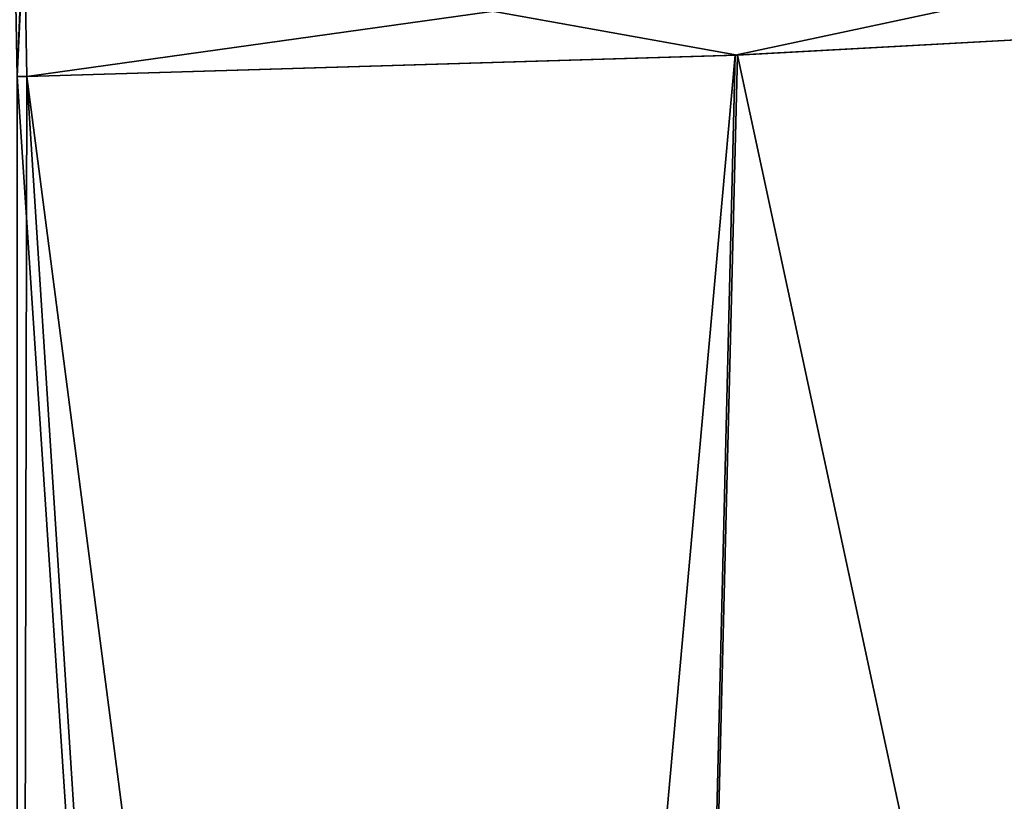
# Model space of a CAD drawing. Units: millimetres. Extents: x -25 to 115, y -38 to 131.
# Drawn here: x 0 to 6, y 122 to 127 of the extents above; entities that cross this region are included whole.
import ezdxf

# ---------------------------------------------------------------- set-up
doc = ezdxf.new("R2010")
doc.units = ezdxf.units.MM
doc.header["$LTSCALE"] = 65.185185
for name, color, linetype in [('100', 7, 'CONTINUOUS'), ('101', 7, 'CONTINUOUS'), ('93', 7, 'CONTINUOUS'), ('94', 7, 'CONTINUOUS'), ('98', 7, 'CONTINUOUS'), ('99', 7, 'CONTINUOUS')]:
    doc.layers.add(name, color=color, linetype=linetype)

msp = doc.modelspace()

# ---------------------------------------------------------------- linework, layer by layer
at = {"layer": '100', "linetype": 'CONTINUOUS'}
for points in [[(0.05, 126.5704, -22.5257), (0.0327, 127.5308, -22.1557), (0.0913, 127.4561, -22.2175), (0.05, 126.5704, -22.5257)], [(0.108, 126.5714, -22.5256), (0.05, 126.5704, -22.5257), (0.0913, 127.4561, -22.2175), (0.108, 126.5714, -22.5256)]]:
    msp.add_3dface(points, dxfattribs=at)
at = {"layer": '101', "linetype": 'CONTINUOUS'}
for points in [[(0.108, 126.5714, -22.5256), (0.0913, 127.4561, -22.2175), (10.5782, 128.0369, -19.5864), (0.108, 126.5714, -22.5256)], [(4.3017, 126.697, -22.1209), (0.108, 126.5714, -22.5256), (10.5782, 128.0369, -19.5864), (4.3017, 126.697, -22.1209)], [(8.1362, 126.9064, -21.047), (4.3017, 126.697, -22.1209), (10.5782, 128.0369, -19.5864), (8.1362, 126.9064, -21.047)]]:
    msp.add_3dface(points, dxfattribs=at)
at = {"layer": '93', "linetype": 'CONTINUOUS'}
for points in [[(8.1616, 126.9081, 21.0375), (4.3149, 126.6976, 22.1184), (10.1795, 99.4, 20.6492), (8.1616, 126.9081, 21.0375)], [(0.108, 126.5714, 22.5256), (3.6398, 99.4, 22.7181), (4.3149, 126.6976, 22.1184), (0.108, 126.5714, 22.5256)], [(4.3149, 126.6976, 22.1184), (3.6398, 99.4, 22.7181), (10.1795, 99.4, 20.6492), (4.3149, 126.6976, 22.1184)], [(0.05, 126.5704, 22.5257), (1.8463, 99.4537, 22.9287), (0.108, 126.5714, 22.5256), (0.05, 126.5704, 22.5257)], [(0.05, 126.5704, 22.5257), (0.05, 99.6156, 22.9962), (1.8463, 99.4537, 22.9287), (0.05, 126.5704, 22.5257)], [(1.8463, 99.4537, 22.9287), (3.6398, 99.4, 22.7181), (0.108, 126.5714, 22.5256), (1.8463, 99.4537, 22.9287)]]:
    msp.add_3dface(points, dxfattribs=at)
at = {"layer": '94', "linetype": 'CONTINUOUS'}
for points in [[(4.3017, 126.697, -22.1209), (8.1362, 126.9064, -21.047), (3.6398, 99.4, -22.7181), (4.3017, 126.697, -22.1209)], [(3.6398, 99.4, -22.7181), (8.1362, 126.9064, -21.047), (10.169, 99.4, -20.6544), (3.6398, 99.4, -22.7181)], [(0.108, 126.5714, -22.5256), (4.3017, 126.697, -22.1209), (1.8463, 99.4537, -22.9287), (0.108, 126.5714, -22.5256)], [(1.8463, 99.4537, -22.9287), (4.3017, 126.697, -22.1209), (3.6398, 99.4, -22.7181), (1.8463, 99.4537, -22.9287)], [(0.108, 126.5714, -22.5256), (0.05, 99.6156, -22.9962), (0.05, 126.5704, -22.5257), (0.108, 126.5714, -22.5256)], [(0.05, 99.6156, -22.9962), (0.108, 126.5714, -22.5256), (1.8463, 99.4537, -22.9287), (0.05, 99.6156, -22.9962)]]:
    msp.add_3dface(points, dxfattribs=at)
at = {"layer": '98', "linetype": 'CONTINUOUS'}
for points in [[(0.108, 126.5714, 22.5256), (4.3149, 126.6976, 22.1184), (0.0913, 127.4562, 22.2175), (0.108, 126.5714, 22.5256)], [(4.3149, 126.6976, 22.1184), (8.1616, 126.9081, 21.0375), (0.0913, 127.4562, 22.2175), (4.3149, 126.6976, 22.1184)]]:
    msp.add_3dface(points, dxfattribs=at)
at = {"layer": '99', "linetype": 'CONTINUOUS'}
for points in [[(0.0327, 127.5308, 22.1557), (0.05, 126.5704, 22.5257), (0.0897, 127.5318, 22.1557), (0.0327, 127.5308, 22.1557)], [(0.05, 126.5704, 22.5257), (0.0913, 127.4562, 22.2175), (0.0897, 127.5318, 22.1557), (0.05, 126.5704, 22.5257)], [(0.05, 126.5704, 22.5257), (0.108, 126.5714, 22.5256), (0.0913, 127.4562, 22.2175), (0.05, 126.5704, 22.5257)]]:
    msp.add_3dface(points, dxfattribs=at)

doc.saveas('drawing.dxf')
